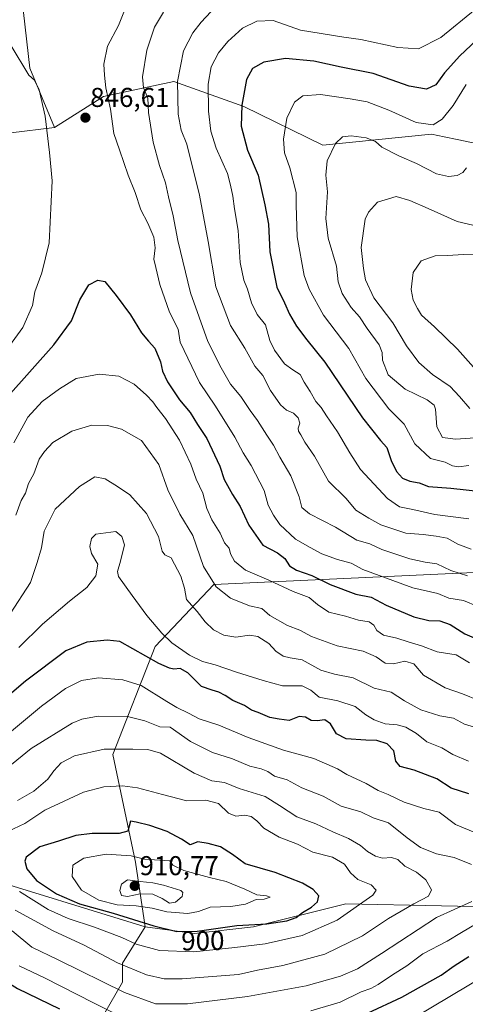
# Model space of a CAD drawing. Units: metres. Extents: x 644826 to 648288, y 4736893 to 4739279.
# Drawn here: x 646717 to 646881, y 4738241 to 4738604 of the extents above; entities that cross this region are included whole.
import ezdxf
from ezdxf.enums import TextEntityAlignment as Align

# ---------------------------------------------------------------- set-up
doc = ezdxf.new("R2010")
doc.units = ezdxf.units.M
doc.header["$MEASUREMENT"] = 0
for name, color, linetype, lineweight in [('Arbolado forestal CxS', 92, 'Continuous', 0), ('Carátula', 7, 'Continuous', 5), ('Curva de nivel maestra', 36, 'Continuous', 30), ('Curva de nivel normal', 36, 'Continuous', 0), ('Punto de cota en terreno', 7, 'Continuous', 0), ('Rótulo de curva de nivel directora', 19, 'Continuous', 0), ('Rótulo de punto de cota en terreno', 19, 'Continuous', 0)]:
    doc.layers.add(name, color=color, linetype=linetype, lineweight=lineweight)
doc.styles.add('Arial', font='txt', dxfattribs={"height": 0.2})

# ---------------------------------------------------------------- blocks, each defined once
blk = doc.blocks.new('*U166')
at = {"layer": 'Curva de nivel normal', "color": 36, "linetype": 'Continuous', "lineweight": 0}
blk.add_polyline3d([(646883.4, 4738527.96, 810), (646877.64, 4738529.37, 810), (646866.91, 4738534.19, 810), (646860.16, 4738537.04, 810), (646855.15, 4738538.59, 810), (646848.26, 4738536.53, 810), (646844.92, 4738532.85, 810), (646843.8, 4738530.17, 810), (646842.3, 4738519.84, 810), (646843.16, 4738512.09, 810), (646843.82, 4738507.96, 810), (646846.92, 4738501.28, 810), (646853.94, 4738492.16, 810), (646859.01, 4738483.64, 810), (646863.49, 4738477.53, 810), (646868.56, 4738473.12, 810), (646874.96, 4738468.69, 810), (646878.49, 4738465.01, 810), (646882.27, 4738460.64, 810)], dxfattribs=at)
blk = doc.blocks.new('*U170')
at = {"layer": 'Curva de nivel normal', "color": 36, "linetype": 'Continuous', "lineweight": 0}
blk.add_polyline3d([(646880.9, 4738579.78, 820), (646876.12, 4738572.05, 820), (646872.09, 4738566.99, 820), (646868.74, 4738564.94, 820), (646862.54, 4738565.78, 820), (646852.47, 4738570.3, 820), (646844.53, 4738573.38, 820), (646838.19, 4738574.48, 820), (646827.28, 4738576.09, 820), (646820.86, 4738575.56, 820), (646817.72, 4738573.24, 820), (646814.94, 4738567.38, 820), (646813.74, 4738559.71, 820), (646814.06, 4738554.62, 820), (646816.02, 4738549.12, 820), (646818.39, 4738540.05, 820), (646818.35, 4738535.42, 820), (646818.79, 4738523.71, 820), (646821.27, 4738509.46, 820), (646823.13, 4738504.54, 820), (646828.45, 4738494.97, 820), (646837.77, 4738482.63, 820), (646843.99, 4738471.64, 820), (646852.45, 4738460.42, 820), (646858.11, 4738454.84, 820), (646861.98, 4738447.62, 820), (646867.81, 4738442.21, 820), (646873.18, 4738440.84, 820), (646875.81, 4738439.48, 820), (646878.09, 4738439.19, 820), (646881.91, 4738439.66, 820)], dxfattribs=at)
blk = doc.blocks.new('*U177')
at = {"layer": 'Curva de nivel normal', "color": 36, "linetype": 'Continuous', "lineweight": 0}
blk.add_polyline3d([(646769.62, 4738606.33, 840), (646766.29, 4738600.79, 840), (646763.44, 4738592.43, 840), (646761.83, 4738582.52, 840), (646762.22, 4738578.58, 840), (646763.86, 4738574.78, 840), (646764.04, 4738569.49, 840), (646765.76, 4738558.53, 840), (646768.1, 4738549.99, 840), (646770.37, 4738543.54, 840), (646771.43, 4738538.5, 840), (646773.2, 4738531.5, 840), (646774.91, 4738522.38, 840), (646779.5, 4738503.08, 840), (646785.84, 4738485.25, 840), (646790.81, 4738475.57, 840), (646794.19, 4738469.6, 840), (646798.01, 4738465.01, 840), (646801.43, 4738459.83, 840), (646804.17, 4738456.14, 840), (646807.58, 4738450.76, 840), (646810.04, 4738447.16, 840), (646812.37, 4738442.68, 840), (646816.45, 4738435.77, 840), (646819.49, 4738428.14, 840), (646820.49, 4738424.14, 840), (646823.22, 4738421.88, 840), (646832.82, 4738416.91, 840), (646840.72, 4738412.13, 840), (646845.41, 4738410.82, 840), (646849.86, 4738408.72, 840), (646860.19, 4738405.26, 840), (646865.86, 4738404.06, 840), (646870.1, 4738403.48, 840), (646875.25, 4738401.06, 840), (646881.42, 4738399.09, 840)], dxfattribs=at)
blk = doc.blocks.new('*U193')
at = {"layer": 'Curva de nivel normal', "color": 36, "linetype": 'Continuous', "lineweight": 0}
blk.add_polyline3d([(646884.23, 4738607.3, 830), (646871.55, 4738597, 830), (646863.34, 4738592.85, 830), (646855.72, 4738593.34, 830), (646842.17, 4738596.36, 830), (646835.86, 4738597.19, 830), (646820.02, 4738599.8, 830), (646809.96, 4738603.27, 830), (646803.9, 4738603.09, 830), (646798.69, 4738600.51, 830), (646793.21, 4738595.6, 830), (646789.82, 4738591.41, 830), (646787.16, 4738586.22, 830), (646786, 4738579.93, 830), (646786.15, 4738570, 830), (646787.03, 4738562.62, 830), (646789.01, 4738556.3, 830), (646793.14, 4738547.08, 830), (646794.25, 4738542.79, 830), (646795.1, 4738538.7, 830), (646795.65, 4738534.04, 830), (646797.03, 4738526.03, 830), (646797.82, 4738514.32, 830), (646799.18, 4738507.79, 830), (646800.53, 4738504.5, 830), (646801.91, 4738499.48, 830), (646804, 4738495.15, 830), (646807.06, 4738491.41, 830), (646808.67, 4738485.64, 830), (646810.4, 4738482.04, 830), (646814.04, 4738477.02, 830), (646817.12, 4738474.77, 830), (646819.82, 4738473.14, 830), (646821.3, 4738470.28, 830), (646823.56, 4738466.87, 830), (646825.55, 4738463.2, 830), (646827.62, 4738460.93, 830), (646829.54, 4738457.85, 830), (646833.53, 4738452, 830), (646838.15, 4738444.26, 830), (646842.06, 4738438.21, 830), (646851.95, 4738427.54, 830), (646856.32, 4738424.38, 830), (646861.32, 4738423.5, 830), (646869.39, 4738421.63, 830), (646881.88, 4738420.03, 830)], dxfattribs=at)
blk = doc.blocks.new('*U202')
at = {"layer": 'Curva de nivel normal', "color": 36, "linetype": 'Continuous', "lineweight": 0}
blk.add_polyline3d([(646880.99, 4738549.16, 815), (646879.7, 4738547.34, 815), (646877.62, 4738546.33, 815), (646874.41, 4738545.9, 815), (646870.02, 4738546.93, 815), (646862.59, 4738550.69, 815), (646856.33, 4738553.35, 815), (646849.9, 4738556.76, 815), (646847.55, 4738558.74, 815), (646844.15, 4738560.12, 815), (646838.55, 4738560.85, 815), (646835.44, 4738560.53, 815), (646832.87, 4738558.09, 815), (646829.8, 4738551.7, 815), (646829.3, 4738546.39, 815), (646829.88, 4738540.32, 815), (646829.34, 4738530.51, 815), (646830.17, 4738523.28, 815), (646833.2, 4738512.89, 815), (646833.85, 4738507.2, 815), (646835.24, 4738502.84, 815), (646838.6, 4738497.72, 815), (646841.67, 4738494.28, 815), (646844.52, 4738490.06, 815), (646848.87, 4738484.04, 815), (646850.04, 4738481.13, 815), (646850.08, 4738478.34, 815), (646852.27, 4738472.97, 815), (646858.47, 4738467.7, 815), (646866.57, 4738463.82, 815), (646869.17, 4738461.82, 815), (646869.64, 4738460.39, 815), (646870.06, 4738453.91, 815), (646872.22, 4738449.92, 815), (646876.96, 4738449.28, 815), (646885.96, 4738449.94, 815)], dxfattribs=at)
blk = doc.blocks.new('*U205')
at = {"layer": 'Curva de nivel normal', "color": 36, "linetype": 'Continuous', "lineweight": 0}
blk.add_polyline3d([(646786.97, 4738606.48, 835), (646783.47, 4738602.72, 835), (646780.34, 4738598.8, 835), (646776.98, 4738592.16, 835), (646774.77, 4738580.83, 835), (646774.94, 4738568.83, 835), (646776.11, 4738562.92, 835), (646778.13, 4738557.76, 835), (646782.81, 4738539.11, 835), (646786.04, 4738521.96, 835), (646788.84, 4738505.32, 835), (646794.21, 4738491.11, 835), (646799.51, 4738482.8, 835), (646803.18, 4738476.18, 835), (646806.06, 4738472.67, 835), (646808.95, 4738467.21, 835), (646812.57, 4738461.96, 835), (646814.87, 4738459.98, 835), (646817.43, 4738458.85, 835), (646819.08, 4738457.14, 835), (646819.69, 4738455.17, 835), (646819.09, 4738453.36, 835), (646819.19, 4738452.28, 835), (646820.14, 4738450.91, 835), (646821.58, 4738448.18, 835), (646825.06, 4738443.04, 835), (646830.24, 4738433.9, 835), (646836.79, 4738427.44, 835), (646840.36, 4738423.17, 835), (646845.15, 4738420.28, 835), (646849.53, 4738417.81, 835), (646858.75, 4738414.7, 835), (646865.13, 4738414.23, 835), (646869.89, 4738413.58, 835), (646873.9, 4738412.89, 835), (646877.83, 4738410.67, 835), (646882.71, 4738408.9, 835)], dxfattribs=at)
blk = doc.blocks.new('*U206')
at = {"layer": 'Curva de nivel normal', "color": 36, "linetype": 'Continuous', "lineweight": 0}
blk.add_polyline3d([(646885.31, 4738517.07, 805), (646879.81, 4738517.22, 805), (646874.19, 4738516.85, 805), (646869.5, 4738516.8, 805), (646864.3, 4738514.85, 805), (646861.44, 4738510.59, 805), (646860.66, 4738504.42, 805), (646861.42, 4738500.49, 805), (646863.05, 4738497.39, 805), (646864.5, 4738494.91, 805), (646869.26, 4738490.57, 805), (646877.66, 4738482.42, 805), (646883.62, 4738475.79, 805)], dxfattribs=at)
blk = doc.blocks.new('*U214')
at = {"layer": 'Curva de nivel maestra', "color": 36, "linetype": 'Continuous', "lineweight": 30}
blk.add_polyline3d([(646888.59, 4738599.77, 825), (646878.51, 4738590.29, 825), (646872.97, 4738584.04, 825), (646869.78, 4738579.66, 825), (646866.3, 4738578.07, 825), (646859.97, 4738579.14, 825), (646846.66, 4738583.78, 825), (646834.95, 4738586.17, 825), (646824.89, 4738588.31, 825), (646814.42, 4738589.34, 825), (646806.54, 4738587.93, 825), (646802.27, 4738585.7, 825), (646800.14, 4738581.59, 825), (646798.34, 4738572.14, 825), (646798.2, 4738564.47, 825), (646800.54, 4738555.65, 825), (646804.46, 4738546.36, 825), (646806.82, 4738535.48, 825), (646808.25, 4738528.33, 825), (646808.65, 4738518.17, 825), (646811.22, 4738505.24, 825), (646814.05, 4738499.46, 825), (646815.98, 4738495.24, 825), (646818.45, 4738490.91, 825), (646822.3, 4738485.9, 825), (646828.86, 4738477.62, 825), (646842.81, 4738457.11, 825), (646849.41, 4738448.85, 825), (646851.76, 4738446.22, 825), (646853.37, 4738441.48, 825), (646855.26, 4738437.44, 825), (646857.44, 4738434.97, 825), (646860.12, 4738433.92, 825), (646863.58, 4738433.22, 825), (646867.05, 4738431.85, 825), (646875.24, 4738431.29, 825), (646887.64, 4738429.9, 825)], dxfattribs=at)
blk = doc.blocks.new('5PATER')
at = {"layer": 'Carátula', "linetype": 'Continuous', "lineweight": 5}
h = blk.add_hatch(color=250, dxfattribs=at)
edge = h.paths.add_edge_path()
edge.add_ellipse((0, 0.01), major_axis=(-1.33, -1.34), ratio=0.999422, start_angle=0, end_angle=360)

msp = doc.modelspace()

# ---------------------------------------------------------------- linework, layer by layer
at = {"layer": 'Arbolado forestal CxS', "color": 92, "linetype": 'Continuous', "lineweight": 0}
for points in [[(647157.92, 4738675.69, 798.49), (647104.22, 4738704.78, 805.42), (647063.94, 4738707.02, 818.84), (647016.95, 4738707.02, 834.93), (646978.91, 4738695.83, 851.38), (646964.4, 4738679.71, 858.8), (646847.88, 4738703.79, 872.82), (646806.78, 4738724.38, 875.47), (646777.69, 4738714.68, 878.31), (646747.44, 4738650.52, 857.96), (646732.92, 4738622.67, 850.13), (646717.54, 4738611.76, 848.17), (646720.41, 4738585.82, 845.34), (646729.49, 4738563.92, 846.07), (646713.45, 4738561.96, 841.26)], [(646964.4, 4738679.71, 858.8), (646847.88, 4738703.79, 872.82), (646806.78, 4738724.38, 875.47), (646777.69, 4738714.68, 878.31), (646747.44, 4738650.52, 857.96), (646732.92, 4738622.67, 850.13), (646717.54, 4738611.76, 848.17), (646720.41, 4738585.82, 845.34), (646729.49, 4738563.92, 846.07)], [(646964.4, 4738679.71, 858.8), (646847.88, 4738703.79, 872.82), (646806.78, 4738724.38, 875.47), (646777.69, 4738714.68, 878.31), (646747.44, 4738650.52, 857.96), (646732.92, 4738622.67, 850.13), (646717.54, 4738611.76, 848.17), (646720.41, 4738585.82, 845.34), (646729.49, 4738563.92, 846.07)], [(647169.97, 4738511.82, 769.57), (647125.89, 4738521.14, 774.21), (647099.15, 4738516.16, 777.91), (647060.76, 4738508.99, 777.3), (647018.75, 4738510.6, 787.8), (646944.18, 4738533.21, 800.48), (646896.32, 4738555.56, 808.68), (646877.58, 4738559.51, 815.79), (646872.83, 4738560.51, 817.55), (646868.13, 4738561.49, 818.22), (646828.24, 4738557.46, 814.9), (646799.12, 4738571.61, 823.87), (646773.35, 4738580.81, 834.3), (646747.5, 4738575.4, 844.96), (646729.49, 4738563.92, 846.07), (646720.41, 4738585.82, 845.34), (646717.54, 4738611.76, 848.17)], [(646713.45, 4738561.96, 841.26), (646729.49, 4738563.92, 846.07), (646747.5, 4738575.4, 844.96), (646773.35, 4738580.81, 834.3), (646799.12, 4738571.61, 823.87), (646828.24, 4738557.46, 814.9), (646868.13, 4738561.49, 818.22), (646872.83, 4738560.51, 817.55), (646877.58, 4738559.51, 815.79), (646896.32, 4738555.56, 808.68), (646944.18, 4738533.21, 800.48), (647018.75, 4738510.6, 787.8), (647060.76, 4738508.99, 777.3), (647099.15, 4738516.16, 777.91), (647125.89, 4738521.14, 774.21), (647169.97, 4738511.82, 769.57)], [(647380.91, 4738417.52, 745.82), (647362.31, 4738432.62, 746.06), (647330.13, 4738460.64, 754.18), (647289.24, 4738477.56, 755.56), (647263.83, 4738494.51, 760.56), (647169.97, 4738511.82, 769.57), (647125.89, 4738521.14, 774.21), (647099.15, 4738516.16, 777.91), (647060.76, 4738508.99, 777.3), (647018.75, 4738510.6, 787.8), (646944.18, 4738533.21, 800.48), (646896.32, 4738555.56, 808.68), (646877.58, 4738559.51, 815.79), (646872.83, 4738560.51, 817.55), (646868.13, 4738561.49, 818.22), (646828.24, 4738557.46, 814.9), (646799.12, 4738571.61, 823.87), (646773.35, 4738580.81, 834.3), (646747.5, 4738575.4, 844.96), (646729.49, 4738563.92, 846.07)], [(647380.91, 4738417.52, 745.82), (647362.31, 4738432.62, 746.06), (647330.13, 4738460.64, 754.18), (647289.24, 4738477.56, 755.56), (647263.83, 4738494.51, 760.56), (647169.97, 4738511.82, 769.57), (647125.89, 4738521.14, 774.21), (647099.15, 4738516.16, 777.91), (647060.76, 4738508.99, 777.3), (647018.75, 4738510.6, 787.8), (646944.18, 4738533.21, 800.48), (646896.32, 4738555.56, 808.68), (646877.58, 4738559.51, 815.79), (646872.83, 4738560.51, 817.55), (646868.13, 4738561.49, 818.22), (646828.24, 4738557.46, 814.9), (646799.12, 4738571.61, 823.87), (646773.35, 4738580.81, 834.3), (646747.5, 4738575.4, 844.96), (646729.49, 4738563.92, 846.07)], [(646729.49, 4738563.92, 846.07), (646713.45, 4738561.96, 841.26), (646667.78, 4738554.75, 821.4), (646660.42, 4738553.89, 817.32)], [(646729.49, 4738563.92, 846.07), (646713.45, 4738561.96, 841.26), (646667.78, 4738554.75, 821.4), (646660.42, 4738553.89, 817.32)], [(646907.79, 4738401.33, 836.03), (646788.14, 4738395.82, 860.23), (646766.53, 4738373, 873.56), (646750.92, 4738333.36, 892.15), (646759.32, 4738293.72, 907.97), (646762.8, 4738269.93, 897.65), (646699.88, 4738289.3, 891.3)], [(646906.98, 4738276.9, 875.4), (646836.62, 4738278.4, 894.68), (646802.74, 4738269.93, 897.11), (646780.96, 4738267.51, 897.01), (646762.8, 4738269.93, 897.65), (646759.32, 4738293.72, 907.97), (646750.92, 4738333.36, 892.15), (646766.53, 4738373, 873.56), (646788.14, 4738395.82, 860.23), (646907.79, 4738401.33, 836.03)], [(646907.79, 4738401.33, 836.03), (646788.14, 4738395.82, 860.23), (646766.53, 4738373, 873.56), (646750.92, 4738333.36, 892.15), (646759.32, 4738293.72, 907.97), (646762.8, 4738269.93, 897.65)], [(646907.79, 4738401.33, 836.03), (646788.14, 4738395.82, 860.23), (646766.53, 4738373, 873.56), (646750.92, 4738333.36, 892.15), (646759.32, 4738293.72, 907.97), (646762.8, 4738269.93, 897.65)], [(646371.57, 4738225.23, 764.63), (646391.64, 4738249.49, 780), (646447.15, 4738277.62, 805.09), (646543.79, 4738302.62, 851.46), (646553.47, 4738313.51, 859.14), (646574.04, 4738315.93, 866.3), (646600.66, 4738307.46, 869.33), (646613.97, 4738306.25, 871.75), (646647.8, 4738299.75, 879.43), (646699.88, 4738289.3, 891.3), (646762.8, 4738269.93, 897.65), (646754.51, 4738256.56, 889.18), (646754.51, 4738249.54, 885.64), (646743.39, 4738230.23, 872.33)], [(646762.8, 4738269.93, 897.65), (646699.88, 4738289.3, 891.3), (646647.8, 4738299.75, 879.43), (646613.97, 4738306.25, 871.75), (646600.66, 4738307.46, 869.33), (646574.04, 4738315.93, 866.3), (646553.47, 4738313.51, 859.14), (646543.79, 4738302.62, 851.46), (646447.15, 4738277.62, 805.09), (646391.64, 4738249.49, 780), (646371.57, 4738225.23, 764.63)], [(646762.8, 4738269.93, 897.65), (646699.88, 4738289.3, 891.3), (646647.8, 4738299.75, 879.43), (646613.97, 4738306.25, 871.75), (646600.66, 4738307.46, 869.33), (646574.04, 4738315.93, 866.3), (646553.47, 4738313.51, 859.14), (646543.79, 4738302.62, 851.46), (646447.15, 4738277.62, 805.09), (646391.64, 4738249.49, 780), (646371.57, 4738225.23, 764.63)], [(646743.39, 4738230.23, 872.33), (646754.51, 4738249.54, 885.64), (646754.51, 4738256.56, 889.18), (646762.8, 4738269.93, 897.65), (646780.96, 4738267.51, 897.01), (646802.74, 4738269.93, 897.11), (646836.62, 4738278.4, 894.68), (646906.98, 4738276.9, 875.4), (646957.62, 4738274.77, 870.55), (646994.62, 4738270.89, 867.33), (647025.38, 4738267.5, 864.94), (647052, 4738269.92, 860.69), (647079.83, 4738282.03, 855.56), (647141.55, 4738282.03, 835.71), (647159.78, 4738273.19, 829.24), (647200.15, 4738264.54, 811.56), (647248.03, 4738261.45, 788.09), (647348.46, 4738274.76, 737.21), (647339.99, 4738262.66, 735.25), (647331.52, 4738249.34, 735.7), (647300.75, 4738169.11, 730.26)], [(646762.8, 4738269.93, 897.65), (646780.96, 4738267.51, 897.01), (646802.74, 4738269.93, 897.11), (646836.62, 4738278.4, 894.68), (646906.98, 4738276.9, 875.4), (646957.62, 4738274.77, 870.55), (646994.62, 4738270.89, 867.33), (647025.38, 4738267.5, 864.94)], [(646762.8, 4738269.93, 897.65), (646780.96, 4738267.51, 897.01), (646802.74, 4738269.93, 897.11), (646836.62, 4738278.4, 894.68), (646906.98, 4738276.9, 875.4), (646957.62, 4738274.77, 870.55), (646994.62, 4738270.89, 867.33), (647025.38, 4738267.5, 864.94)], [(646762.8, 4738269.93, 897.65), (646754.51, 4738256.56, 889.18), (646754.51, 4738249.54, 885.64), (646743.39, 4738230.23, 872.33), (646728.76, 4738217.94, 861.68), (646707.69, 4738196.87, 846.02), (646698.91, 4738178.72, 835.49), (646698.32, 4738158.24, 826.96), (646693.64, 4738139.51, 819.5), (646682.56, 4738129.11, 811.17)], [(646762.8, 4738269.93, 897.65), (646754.51, 4738256.56, 889.18), (646754.51, 4738249.54, 885.64), (646743.39, 4738230.23, 872.33), (646728.76, 4738217.94, 861.68), (646707.69, 4738196.87, 846.02), (646698.91, 4738178.72, 835.49), (646698.32, 4738158.24, 826.96), (646693.64, 4738139.51, 819.5), (646682.56, 4738129.11, 811.17)]]:
    msp.add_polyline3d(points, dxfattribs=at)
at = {"layer": 'Curva de nivel maestra', "color": 36, "linetype": 'Continuous', "lineweight": 30}
for points in [[(646712.35, 4738465.03, 850), (646729.26, 4738484, 850), (646735.81, 4738492.83, 850), (646738.82, 4738500.56, 850), (646742.16, 4738506.09, 850), (646745.46, 4738507.75, 850), (646747.96, 4738507.26, 850)], [(646747.96, 4738507.26, 850), (646752.23, 4738502.2, 850), (646757.4, 4738495.09, 850), (646761.53, 4738488.39, 850), (646764.02, 4738485.32, 850), (646766.4, 4738482.84, 850), (646768.49, 4738477.78, 850), (646769.22, 4738474.28, 850), (646771, 4738470.36, 850), (646775.53, 4738463.83, 850), (646779.44, 4738459.09, 850), (646782.06, 4738454.7, 850), (646785.53, 4738449.58, 850), (646790.33, 4738439.44, 850), (646791.93, 4738434.42, 850), (646794.91, 4738428.9, 850), (646797.81, 4738424.49, 850), (646800.98, 4738417.63, 850), (646806.06, 4738410.36, 850), (646811.47, 4738407.45, 850), (646814.2, 4738405.4, 850), (646815.92, 4738402.74, 850), (646818.48, 4738401.08, 850), (646824.18, 4738399.14, 850), (646830.86, 4738395.86, 850), (646840.32, 4738392.25, 850), (646845.91, 4738391.15, 850), (646851.49, 4738388.25, 850), (646861.62, 4738383.96, 850), (646867.14, 4738382.56, 850), (646871.2, 4738382.52, 850), (646874.97, 4738381.19, 850), (646880.36, 4738377.68, 850), (646895.04, 4738371.46, 850)], [(646881.82, 4738318.84, 875), (646875.38, 4738321, 875), (646870.07, 4738324.33, 875), (646865.92, 4738325.98, 875), (646861.74, 4738327.52, 875), (646856.63, 4738328.96, 875), (646855.03, 4738330.89, 875), (646854.28, 4738334.74, 875), (646851.8, 4738337.26, 875), (646848.1, 4738338.5, 875), (646844, 4738338.6, 875), (646836.82, 4738339.15, 875), (646833.16, 4738340.97, 875), (646831.04, 4738344.6, 875), (646828.89, 4738346.08, 875), (646826.07, 4738345.68, 875), (646823.86, 4738345.86, 875), (646821.86, 4738347.07, 875), (646819.53, 4738347.26, 875), (646815.86, 4738345.82, 875), (646812.08, 4738346.3, 875), (646808.72, 4738346.93, 875), (646804.43, 4738348.75, 875), (646801.92, 4738349.62, 875), (646799.32, 4738351.4, 875), (646795.05, 4738353.24, 875), (646792.27, 4738355.03, 875), (646789.94, 4738356.21, 875), (646787.53, 4738356.94, 875), (646783.52, 4738358.37, 875), (646778.53, 4738363.41, 875), (646775.74, 4738364.93, 875), (646773.36, 4738364.68, 875), (646771.74, 4738365.05, 875), (646767.87, 4738366.77, 875), (646753.54, 4738374.85, 875), (646748.85, 4738375.43, 875), (646741.38, 4738374.7, 875), (646733.72, 4738371.42, 875), (646718.88, 4738360.33, 875), (646702.8, 4738346.73, 875)], [(646666.09, 4738323.19, 875), (646645.94, 4738317.28, 875), (646636.53, 4738315.85, 875), (646626.32, 4738313.38, 875), (646622.08, 4738310.91, 875), (646621.28, 4738307.58, 875), (646624.54, 4738303.96, 875), (646629.61, 4738301.54, 875), (646633.88, 4738298.58, 875), (646637.88, 4738296.43, 875), (646643.12, 4738294.27, 875), (646654.78, 4738287.29, 875), (646672.1, 4738275.84, 875), (646684.21, 4738268.18, 875), (646694.57, 4738260.72, 875), (646700.3, 4738257.02, 875), (646705.52, 4738253.5, 875), (646709.97, 4738250.96, 875), (646715.89, 4738247.22, 875), (646731.4, 4738239.73, 875)], [(646774.44, 4738268.26, 900), (646782.01, 4738268.36, 900), (646796.54, 4738270.46, 900), (646807.54, 4738271.06, 900), (646814.96, 4738272.2, 900), (646818.33, 4738273.38, 900), (646820.71, 4738275.19, 900), (646823.96, 4738277.19, 900), (646826.24, 4738279.19, 900), (646826.77, 4738281.32, 900), (646824.66, 4738283.74, 900), (646820.66, 4738285.98, 900), (646810.62, 4738289.9, 900), (646799.61, 4738293.11, 900), (646794.91, 4738296.52, 900), (646790.55, 4738299.41, 900), (646785.98, 4738300.62, 900), (646782.18, 4738301.25, 900), (646779.45, 4738300.15, 900), (646776.18, 4738302.16, 900), (646770.92, 4738305.02, 900), (646764.59, 4738307.18, 900), (646759.57, 4738308.39, 900), (646757.45, 4738308.77, 900), (646756.43, 4738305.08, 900), (646753.3, 4738304.29, 900), (646743.32, 4738304.26, 900), (646737.38, 4738303.56, 900), (646730.92, 4738301.42, 900), (646724.05, 4738299.32, 900), (646719.05, 4738295.54, 900), (646718.59, 4738294.1, 900), (646719.27, 4738291.26, 900), (646722.85, 4738286.98, 900), (646730.28, 4738282.11, 900), (646738.68, 4738278.36, 900), (646751.05, 4738274.94, 900), (646766.06, 4738270.3, 900), (646774.44, 4738268.26, 900)], [(646832.04, 4738232.34, 875), (646857.28, 4738244.06, 875), (646871.76, 4738252.23, 875), (646876.48, 4738255.58, 875), (646881.86, 4738258.98, 875)]]:
    msp.add_polyline3d(points, dxfattribs=at)
at = {"layer": 'Curva de nivel normal', "color": 36, "linetype": 'Continuous', "lineweight": 0}
for points in [[(646755.49, 4738607.58, 845), (646753.09, 4738601.51, 845), (646749.04, 4738593.82, 845), (646747.6, 4738587.23, 845), (646747.88, 4738583.18, 845), (646748.35, 4738578.56, 845), (646750.11, 4738570.72, 845), (646751.38, 4738561.71, 845), (646753.38, 4738555.72, 845), (646756.56, 4738546.39, 845), (646759.11, 4738540.06, 845), (646761.22, 4738533.71, 845), (646763.81, 4738528.78, 845), (646765.98, 4738523.63, 845), (646766.48, 4738519.71, 845), (646766.09, 4738515.56, 845), (646766.81, 4738512.48, 845), (646768.24, 4738506.16, 845), (646771.75, 4738496.08, 845), (646774.96, 4738489.77, 845), (646775.71, 4738485.01, 845), (646782.86, 4738470.12, 845), (646788.75, 4738461.4, 845), (646795.76, 4738450.07, 845), (646798.92, 4738444.34, 845), (646801.86, 4738439.68, 845), (646806.56, 4738430.48, 845), (646808.11, 4738425.04, 845), (646810.1, 4738421.39, 845), (646812.38, 4738417.94, 845), (646818.19, 4738412.56, 845), (646823.55, 4738409.5, 845), (646827.87, 4738407.18, 845), (646833.59, 4738405.09, 845), (646838.55, 4738403.68, 845), (646842.93, 4738401.39, 845), (646861.26, 4738394.67, 845), (646870.53, 4738392.52, 845), (646874.53, 4738390.89, 845), (646879.86, 4738389.96, 845), (646885.19, 4738387.78, 845)], [(646709.99, 4738479.56, 845), (646717.86, 4738490.43, 845), (646721.46, 4738498.5, 845), (646722.3, 4738503.5, 845), (646724.89, 4738510.5, 845), (646727.52, 4738521.5, 845), (646728.63, 4738544.32, 845), (646727.72, 4738554.7, 845), (646726.06, 4738568.12, 845), (646723.85, 4738577.74, 845), (646722.09, 4738581.38, 845), (646720.1, 4738583.19, 845), (646713.57, 4738593.95, 845)], [(646714.54, 4738447.99, 855), (646719.64, 4738457.46, 855), (646724.96, 4738463.18, 855), (646731.31, 4738467.82, 855), (646737.42, 4738471.59, 855), (646745.98, 4738473.2, 855), (646753.17, 4738472.47, 855), (646758.74, 4738469.51, 855), (646763.33, 4738465.52, 855), (646765.71, 4738463.1, 855), (646767.16, 4738460.94, 855), (646770.32, 4738456.92, 855), (646775.44, 4738448.95, 855), (646779.67, 4738440.08, 855), (646781.64, 4738434.55, 855), (646784.04, 4738429.41, 855), (646785.55, 4738423.76, 855), (646787.32, 4738419.69, 855), (646790.41, 4738414.72, 855), (646791.98, 4738411.24, 855), (646793.71, 4738409.17, 855), (646794.24, 4738407.17, 855), (646795.67, 4738404.5, 855), (646799.78, 4738401.18, 855), (646808.37, 4738397.46, 855), (646817.28, 4738393.32, 855), (646823.19, 4738391.12, 855), (646826.2, 4738388.52, 855), (646830.43, 4738385.66, 855), (646836.55, 4738384.2, 855), (646841.24, 4738382.75, 855), (646845.26, 4738382.14, 855), (646846.94, 4738380.96, 855), (646848.04, 4738378.88, 855), (646850.49, 4738377.25, 855), (646855.43, 4738376.13, 855), (646859.57, 4738374.74, 855), (646864.42, 4738373.32, 855), (646870.27, 4738371.14, 855), (646877.17, 4738370.04, 855), (646882.12, 4738367.1, 855)], [(646885.53, 4738353.23, 860), (646879.52, 4738355.64, 860), (646873.17, 4738357.81, 860), (646865.19, 4738362.46, 860), (646861.66, 4738366.69, 860), (646858.39, 4738367.61, 860), (646854.21, 4738366.63, 860), (646851.05, 4738366.92, 860), (646847.78, 4738369.23, 860), (646842.98, 4738371.33, 860), (646833.47, 4738373.32, 860), (646824.03, 4738376.79, 860), (646819.68, 4738379.04, 860), (646815.13, 4738380.83, 860), (646808.68, 4738384.5, 860), (646805.76, 4738387.09, 860), (646801.22, 4738387.96, 860), (646794.2, 4738390.87, 860), (646789.01, 4738395.02, 860), (646784.24, 4738402.54, 860), (646780.42, 4738413.88, 860), (646775.56, 4738421.72, 860), (646771.24, 4738430.64, 860), (646767.82, 4738440.01, 860), (646761.48, 4738448.79, 860), (646754.17, 4738452.99, 860), (646749, 4738454.3, 860), (646743.25, 4738454.46, 860), (646735.83, 4738452.2, 860), (646728.87, 4738448.04, 860), (646725.87, 4738444.8, 860), (646723.87, 4738441.98, 860), (646721.84, 4738436.56, 860), (646719.96, 4738432.96, 860), (646718.83, 4738429.51, 860), (646717.24, 4738426.75, 860), (646715.32, 4738421.39, 860)], [(646885.19, 4738343.06, 865), (646880.3, 4738344.51, 865), (646876.26, 4738346.66, 865), (646871.2, 4738347.52, 865), (646864.17, 4738349.82, 865), (646858.17, 4738353.04, 865), (646853.37, 4738356.3, 865), (646847.11, 4738357.76, 865), (646839.34, 4738361.58, 865), (646832.47, 4738362.82, 865), (646827.42, 4738364.32, 865), (646820.58, 4738368.11, 865), (646816.19, 4738368.9, 865), (646813.65, 4738369.5, 865), (646810.87, 4738371.37, 865), (646808.34, 4738374.19, 865), (646804.33, 4738376.68, 865), (646801.19, 4738377.17, 865), (646796.19, 4738376.54, 865), (646791.83, 4738377.27, 865), (646788.01, 4738379.19, 865), (646784.89, 4738382.17, 865), (646781.94, 4738385.92, 865), (646778.08, 4738390.39, 865), (646777.25, 4738394.56, 865), (646775.95, 4738398.93, 865), (646772.46, 4738405.67, 865), (646770.1, 4738406.83, 865), (646769.07, 4738408.08, 865), (646767.76, 4738413.57, 865), (646763.32, 4738422.03, 865), (646757.22, 4738428.84, 865), (646752.63, 4738431.94, 865), (646748.1, 4738434.74, 865), (646744.31, 4738435.45, 865), (646738.73, 4738431.96, 865), (646729.73, 4738423.51, 865), (646725.73, 4738415.51, 865), (646724.75, 4738409.37, 865), (646723.16, 4738403.99, 865), (646720.73, 4738396.64, 865), (646713.21, 4738385.12, 865)], [(646881.81, 4738330.84, 870), (646875.97, 4738333.3, 870), (646871.98, 4738335.74, 870), (646866.47, 4738338.04, 870), (646862.58, 4738341.03, 870), (646858.65, 4738343.33, 870), (646855.46, 4738344.19, 870), (646851.11, 4738344.62, 870), (646847.06, 4738346.05, 870), (646844.03, 4738347.89, 870), (646840.13, 4738350.93, 870), (646833.73, 4738353.07, 870), (646826.88, 4738354.44, 870), (646823.83, 4738356.94, 870), (646820.55, 4738358.54, 870), (646813.3, 4738358.62, 870), (646806.23, 4738360.61, 870), (646796.42, 4738363.61, 870), (646788.54, 4738366.3, 870), (646783.87, 4738367.54, 870), (646779.17, 4738369.84, 870), (646772.7, 4738374.35, 870), (646768.94, 4738377.92, 870), (646763.48, 4738384.45, 870), (646758.1, 4738391.82, 870), (646752.98, 4738398.76, 870), (646752.68, 4738400.68, 870), (646753.74, 4738404.39, 870), (646755.19, 4738410.48, 870), (646754.32, 4738413.52, 870), (646752.09, 4738415.4, 870), (646744.74, 4738414.32, 870), (646743.1, 4738412.74, 870), (646742.44, 4738409.88, 870), (646743.07, 4738407.32, 870), (646745.39, 4738403.28, 870), (646744.67, 4738399.09, 870), (646741.39, 4738394.73, 870), (646735, 4738389.76, 870), (646725.06, 4738381.24, 870), (646716.34, 4738372.74, 870)], [(646884.92, 4738304.29, 880), (646876.95, 4738307.62, 880), (646870.95, 4738312.16, 880), (646865.27, 4738313.5, 880), (646858.14, 4738315.78, 880), (646852.17, 4738318.58, 880), (646848.48, 4738320.14, 880), (646844.1, 4738322.62, 880), (646837.06, 4738325.98, 880), (646833.53, 4738328.04, 880), (646824.93, 4738331.88, 880), (646813.68, 4738334.93, 880), (646800.67, 4738339.55, 880), (646789.96, 4738344.13, 880), (646782.69, 4738346.43, 880), (646778.8, 4738348.55, 880), (646774.44, 4738350.61, 880), (646770.86, 4738352.88, 880), (646761.37, 4738358.68, 880), (646754.68, 4738360.78, 880), (646745.67, 4738361.53, 880), (646739.42, 4738360.61, 880), (646733.51, 4738357.59, 880), (646724.72, 4738351.16, 880), (646712.25, 4738340.74, 880)], [(646882.8, 4738292.89, 885), (646876.52, 4738295.41, 885), (646869.95, 4738296.86, 885), (646864.11, 4738299.12, 885), (646859.2, 4738302.67, 885), (646852.38, 4738308.16, 885), (646846.66, 4738310, 885), (646842.22, 4738312.21, 885), (646834.95, 4738314.28, 885), (646828.31, 4738317.98, 885), (646820.42, 4738321.09, 885), (646815.02, 4738324.02, 885), (646810.44, 4738325.42, 885), (646807.94, 4738327.09, 885), (646805.55, 4738328.08, 885), (646801.36, 4738329.01, 885), (646794.91, 4738331.77, 885), (646787.56, 4738334.05, 885), (646779.5, 4738338.12, 885), (646772.06, 4738343.38, 885), (646768.25, 4738343.55, 885), (646762.7, 4738345.67, 885), (646756.29, 4738347.35, 885), (646745.54, 4738347.46, 885), (646739.52, 4738346.37, 885), (646735.96, 4738344.81, 885), (646720.98, 4738335.54, 885), (646708.32, 4738325.36, 885)], [(646769.85, 4738250.88, 890), (646776.5, 4738250.88, 890), (646797.2, 4738252.46, 890), (646804.21, 4738254.04, 890), (646813.5, 4738255.72, 890), (646828.98, 4738259.84, 890), (646842.8, 4738266.7, 890), (646852.32, 4738272.96, 890), (646861.67, 4738278.47, 890), (646867.03, 4738281.19, 890), (646868.09, 4738283.57, 890), (646866.01, 4738287.2, 890), (646862.58, 4738290.06, 890), (646858.35, 4738292.31, 890), (646855.81, 4738294.71, 890), (646853.49, 4738295.46, 890), (646850.09, 4738295.26, 890), (646847.57, 4738295.99, 890), (646844.59, 4738297.69, 890), (646842.01, 4738299.89, 890), (646837.63, 4738302.45, 890), (646831.86, 4738304.93, 890), (646825.65, 4738307.78, 890), (646818.66, 4738310.46, 890), (646812.28, 4738314.6, 890), (646806.98, 4738317.92, 890), (646797.37, 4738320.85, 890), (646792.03, 4738322.98, 890), (646787.34, 4738323.66, 890), (646780.84, 4738326.49, 890), (646768.46, 4738333.78, 890), (646763.86, 4738335.17, 890), (646758.35, 4738335.31, 890), (646747.72, 4738335.26, 890), (646736.83, 4738332.82, 890), (646731.96, 4738330.24, 890), (646729.29, 4738327.33, 890), (646727.06, 4738324.3, 890), (646721.87, 4738319.82, 890), (646715.88, 4738316.37, 890)], [(646780.74, 4738260.73, 895), (646795.86, 4738262.34, 895), (646807.01, 4738263.67, 895), (646820.54, 4738266.78, 895), (646833.51, 4738272.42, 895), (646846.63, 4738281.57, 895), (646847.82, 4738283.47, 895), (646845.91, 4738285.38, 895), (646841.09, 4738287.3, 895), (646838.35, 4738289.78, 895), (646836.21, 4738293.03, 895), (646831.77, 4738295.6, 895), (646824.56, 4738297.38, 895), (646818.88, 4738300.41, 895), (646812.12, 4738302.94, 895), (646806.54, 4738306.19, 895), (646803.9, 4738308.98, 895), (646801.88, 4738310.47, 895), (646799.54, 4738310.98, 895), (646796.2, 4738310.62, 895), (646793.54, 4738311.75, 895), (646789.87, 4738315.32, 895), (646785.2, 4738316.51, 895), (646778.2, 4738316.27, 895), (646769.26, 4738318.58, 895), (646760.02, 4738321.1, 895), (646754.49, 4738321.85, 895), (646747.69, 4738321.48, 895), (646740.2, 4738319.5, 895), (646725.96, 4738312.86, 895), (646718.56, 4738307.9, 895), (646712.32, 4738305.05, 895)], [(646778.58, 4738274.91, 905), (646782.4, 4738275.53, 905), (646786.79, 4738277.17, 905), (646794.35, 4738277.42, 905), (646799.74, 4738278.34, 905), (646803.64, 4738280, 905), (646806.58, 4738280.12, 905), (646808.82, 4738280.86, 905), (646807.5, 4738281.38, 905), (646803.94, 4738281.68, 905), (646799.49, 4738283.81, 905), (646792.61, 4738286.63, 905), (646786.54, 4738288.06, 905), (646777.12, 4738290.68, 905), (646773.05, 4738292.57, 905), (646771.87, 4738294.17, 905), (646762.62, 4738294.84, 905), (646757.7, 4738296.04, 905), (646748.54, 4738296.7, 905), (646740.26, 4738295.17, 905), (646736.28, 4738292.66, 905), (646735.96, 4738288.42, 905), (646739.44, 4738283.44, 905), (646745.79, 4738279.7, 905), (646752.55, 4738278, 905), (646759.59, 4738277.66, 905), (646765.4, 4738276.82, 905), (646770.84, 4738275.41, 905), (646778.58, 4738274.91, 905)], [(646771.75, 4738278.61, 910), (646774.03, 4738279.05, 910), (646776.41, 4738281.11, 910), (646776.74, 4738282.53, 910), (646775.96, 4738283.28, 910), (646769.62, 4738285.29, 910), (646765.7, 4738286.09, 910), (646760.96, 4738286.57, 910), (646756.39, 4738287.21, 910), (646754.12, 4738285.67, 910), (646753.55, 4738283.28, 910), (646754.12, 4738281.44, 910), (646756.4, 4738281.15, 910), (646761, 4738282.1, 910), (646765.62, 4738281.95, 910), (646769.06, 4738280.37, 910), (646771.75, 4738278.61, 910)], [(646716.59, 4738282.97, 895), (646727.2, 4738276.36, 895), (646734.54, 4738272.96, 895), (646744.2, 4738269.88, 895), (646754.3, 4738266, 895), (646759.56, 4738263.6, 895), (646768.14, 4738261.3, 895), (646780.74, 4738260.73, 895)], [(646778.39, 4738241.64, 885), (646800.45, 4738244.28, 885), (646822.01, 4738248.22, 885), (646834.71, 4738251.76, 885), (646840.99, 4738254.46, 885), (646849.76, 4738260.1, 885), (646869.96, 4738273.39, 885), (646882.95, 4738279.29, 885)], [(646714.98, 4738276.07, 890), (646729, 4738268.51, 890), (646740.38, 4738263.17, 890), (646752.63, 4738256.72, 890), (646763.34, 4738252.26, 890), (646769.85, 4738250.88, 890)], [(646823.78, 4738239.04, 880), (646834.6, 4738242.27, 880), (646842.34, 4738246, 880), (646845.79, 4738247.25, 880), (646848.53, 4738248.77, 880), (646853.75, 4738252.33, 880), (646859.09, 4738255.57, 880), (646865.02, 4738260.05, 880), (646873.93, 4738264.66, 880), (646879.13, 4738267.92, 880), (646887.86, 4738272.96, 880)], [(646713.93, 4738268.45, 885), (646721.2, 4738262.49, 885), (646730.87, 4738257.85, 885), (646755.24, 4738245.81, 885), (646766.69, 4738241.67, 885), (646778.39, 4738241.64, 885)], [(646716.56, 4738255.65, 880), (646725.88, 4738251.25, 880), (646743.82, 4738241.99, 880), (646757.86, 4738235.06, 880)], [(646860.92, 4738235.95, 870), (646896.49, 4738257.25, 870)]]:
    msp.add_polyline3d(points, dxfattribs=at)

# ---------------------------------------------------------------- block references
at = {"layer": 'Curva de nivel maestra', "color": 36, "linetype": 'Continuous', "lineweight": 30}
msp.add_blockref('*U214', (0, 0), dxfattribs=at)
at = {"layer": 'Curva de nivel normal', "color": 36, "linetype": 'Continuous', "lineweight": 0}
for name in ['*U177', '*U202', '*U170', '*U193', '*U205', '*U206', '*U166']:
    msp.add_blockref(name, (0, 0), dxfattribs=at)
at = {"layer": 'Punto de cota en terreno', "linetype": 'Continuous', "lineweight": 0}
for p in [(646740.87, 4738567.56, 846.61), (646759, 4738285, 910.77)]:
    msp.add_blockref('5PATER', p, dxfattribs=at)

# ---------------------------------------------------------------- texts
at = {"layer": 'Rótulo de curva de nivel directora', "color": 19, "linetype": 'Continuous', "lineweight": 0, "style": 'Arial'}
msp.add_text('900', height=7, rotation=0.7569, dxfattribs=at).set_placement((646784.06, 4738264.86), align=Align.MIDDLE_CENTER)
at = {"layer": 'Rótulo de punto de cota en terreno', "color": 19, "linetype": 'Continuous', "lineweight": 0, "style": 'Arial'}
for s, p in [('846,61', (646742.63, 4738569.32)), ('910,77', (646760.76, 4738286.76))]:
    msp.add_text(s, height=7, dxfattribs=at).set_placement(p, align=Align.BOTTOM_LEFT)

doc.saveas('drawing.dxf')
